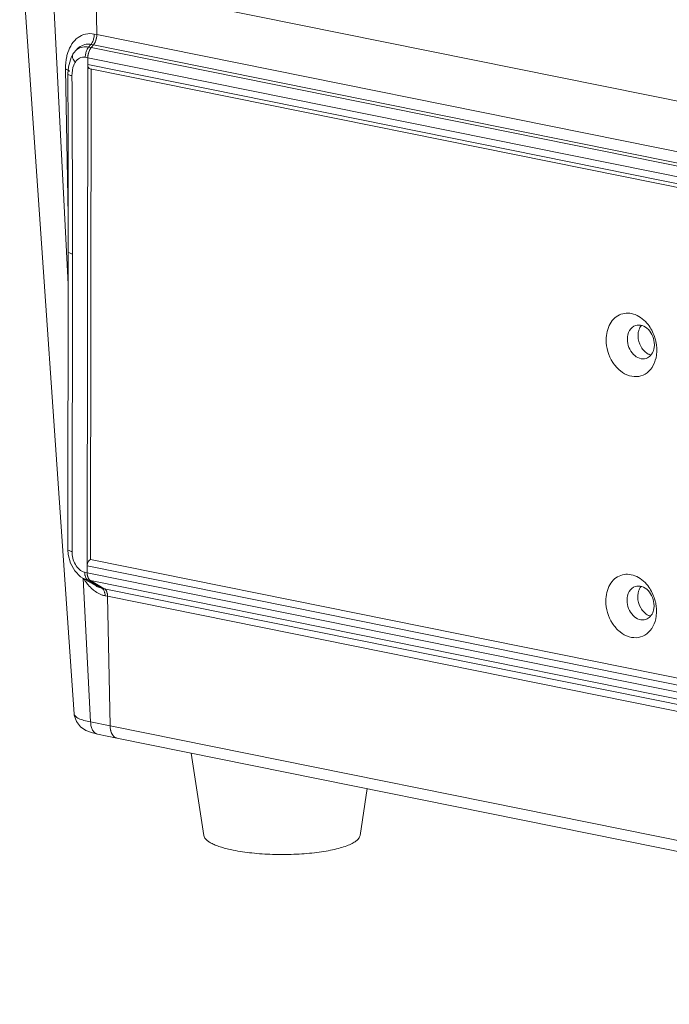
# Model space of a CAD drawing. Units: millimetres. Extents: x 40937 to 43576, y 2335 to 3058.
# Drawn here: x 43238 to 43298, y 2556 to 2647 of the extents above; entities that cross this region are included whole.
import ezdxf

# ---------------------------------------------------------------- set-up
doc = ezdxf.new("R2010")
doc.units = ezdxf.units.MM
doc.layers.add('细实线', color=7, linetype='Continuous', lineweight=13)

msp = doc.modelspace()

# ---------------------------------------------------------------- linework, layer by layer
at = {"layer": '细实线'}
for p, q in [((43242.202, 2622.246), (43240.261, 2660.143)), ((43244.845, 2645.369), (43244.576, 2659.272)), ((43242.747, 2582.409), (43237.695, 2655.298)), ((43244.845, 2645.369), (43244.754, 2650.08)), ((43366.957, 2625.413), (43244.754, 2650.08)), ((43244.754, 2650.08), (43366.957, 2625.413)), ((43244.845, 2645.369), (43244.61, 2645.417)), ((43367.048, 2620.702), (43244.845, 2645.369)), ((43242.798, 2643.77), (43242.844, 2643.827)), ((43242.851, 2643.835), (43242.849, 2643.833)), ((43244.093, 2644.199), (43244.299, 2644.449)), ((43244.328, 2644.152), (43244.093, 2644.199)), ((43244.534, 2644.402), (43244.299, 2644.449)), ((43244.534, 2644.402), (43244.328, 2644.152)), ((43244.328, 2644.152), (43244.534, 2644.402)), ((43244.328, 2644.152), (43366.531, 2619.485)), ((43366.737, 2619.735), (43244.534, 2644.402)), ((43242.465, 2643.227), (43242.212, 2642.367)), ((43242.634, 2643.542), (43242.465, 2643.227)), ((43242.701, 2643.643), (43242.634, 2643.542)), ((43242.801, 2643.774), (43242.701, 2643.643)), ((43244.016, 2643.215), (43243.781, 2643.262)), ((43244.016, 2643.215), (43243.958, 2595.507)), ((43244.015, 2642.58), (43244.016, 2643.215)), ((43244.016, 2643.215), (43366.219, 2618.548)), ((43241.943, 2642.156), (43242.205, 2628.597)), ((43242.212, 2642.367), (43242.167, 2641.741)), ((43244.015, 2642.58), (43366.218, 2617.913)), ((43244.227, 2642.189), (43366.218, 2617.565)), ((43244.326, 2642.169), (43244.27, 2596.724)), ((43242.205, 2625.244), (43242.172, 2597.666)), ((43242.584, 2625.046), (43242.55, 2597.467)), ((43242.172, 2597.666), (43242.204, 2597.195)), ((43366.162, 2572.12), (43244.27, 2596.724)), ((43242.813, 2595.665), (43243.344, 2595.133)), ((43243.723, 2595.554), (43243.958, 2595.507)), ((43243.958, 2595.507), (43243.959, 2596.141)), ((43243.958, 2595.507), (43366.161, 2570.84)), ((43366.162, 2571.474), (43243.959, 2596.141)), ((43243.344, 2595.133), (43243.539, 2595.005)), ((43244.788, 2594.278), (43243.537, 2595.006)), ((43243.539, 2595.005), (43243.54, 2595.004)), ((43243.54, 2595.004), (43244.033, 2594.815)), ((43244.279, 2581.675), (43243.598, 2594.971)), ((43243.76, 2595.235), (43243.801, 2595.109)), ((43245.31, 2594.072), (43244.033, 2594.815)), ((43244.033, 2594.815), (43244.268, 2594.768)), ((43245.545, 2594.025), (43244.268, 2594.768)), ((43244.268, 2594.768), (43245.545, 2594.025)), ((43244.268, 2594.768), (43366.471, 2570.101)), ((43244.794, 2594.275), (43244.795, 2594.274)), ((43245.31, 2594.072), (43245.545, 2594.025)), ((43245.545, 2594.025), (43367.747, 2569.358)), ((43245.619, 2593.364), (43245.854, 2593.317)), ((43245.854, 2593.317), (43368.057, 2568.65)), ((43246.087, 2581.31), (43245.854, 2593.317)), ((43246.087, 2581.31), (43245.854, 2593.317)), ((43246.087, 2581.31), (43244.279, 2581.675)), ((43368.29, 2556.643), (43246.087, 2581.31)), ((43246.722, 2580.182), (43244.914, 2580.547)), ((43246.329, 2580.455), (43246.411, 2580.357)), ((43368.925, 2555.515), (43246.722, 2580.182)), ((43253.597, 2578.794), (43254.772, 2571.161)), ((43269.941, 2575.495), (43269.261, 2571.144))]:
    msp.add_line(p, q, dxfattribs=at)
for points in [[(43242.167, 2641.741), (43242.192, 2636.491), (43242.206, 2630.742), (43242.205, 2625.244)], [(43242.204, 2597.195), (43242.419, 2596.373), (43242.813, 2595.665)], [(43242.747, 2582.41), (43242.759, 2582.299), (43242.951, 2581.718), (43243.332, 2581.237), (43243.839, 2580.895), (43244.444, 2580.661), (43244.916, 2580.546)]]:
    msp.add_lwpolyline(points, dxfattribs=at)
for centre, radius, start, end in [((43243.476, 2645.125), 1.065, 320.59258, 324.78129), ((40969.691, 2627.957), 2272.895, 359.92661, 0.342639), ((43292.903, 2616.115), 3.89, 7.92079, 12.70912), ((43293.064, 2616.134), 3.727, 359.99401, 7.97019), ((43296.568, 2616.866), 1.243, 245.18406, 247.22673), ((43296.54, 2616.797), 1.168, 247.16912, 256.00181), ((43293.357, 2616.135), 3.434, 352.26753, 359.97246), ((43247.623, 2597.388), 4.674, 211.64721, 217.79895), ((43247.274, 2597.122), 4.235, 217.85167, 220.49406), ((43246.127, 2595.687), 2.38, 244.0331, 250.91488), ((43292.873, 2591.928), 3.89, 7.92079, 12.70912), ((43293.035, 2591.947), 3.727, 359.99401, 7.97019), ((43293.328, 2591.948), 3.434, 352.26753, 359.97246), ((43296.538, 2592.679), 1.243, 245.18406, 247.22673), ((43296.51, 2592.61), 1.168, 247.16912, 256.00181), ((43247.549, 2581.225), 1.449, 195.6482, 201.06076), ((43246.832, 2580.721), 0.55, 246.35776, 258.55602)]:
    msp.add_arc(centre, radius, start, end, dxfattribs=at)
for points, knots in [([(43244.61, 2645.417), (43244.35, 2645.469), (43243.805, 2645.472), (43243.063, 2645.119), (43242.498, 2644.498), (43242.257, 2643.98), (43242.164, 2643.703)], [0, 0, 0, 0, 0.244125, 0.482429, 0.731727, 1, 1, 1, 1]), ([(43244.534, 2644.402), (43244.585, 2644.464), (43244.771, 2644.753), (43244.851, 2645.107), (43244.845, 2645.369)], [0, 0, 0, 0, 0.234302, 1, 1, 1, 1]), ([(43243.872, 2644.462), (43243.677, 2644.435), (43243.285, 2644.28), (43242.984, 2643.996), (43242.851, 2643.835)], [0, 0, 0, 0, 0.485618, 1, 1, 1, 1]), ([(43244.093, 2644.199), (43243.909, 2644.236), (43243.536, 2644.25), (43243.189, 2644.106), (43243.047, 2644.005)], [0, 0, 0, 0, 0.518757, 1, 1, 1, 1]), ([(43243.927, 2643.93), (43243.939, 2643.955), (43243.986, 2644.05), (43244.043, 2644.139), (43244.093, 2644.199)], [0, 0, 0, 0, 0.261376, 1, 1, 1, 1]), ([(43244.016, 2643.215), (43244.016, 2643.301), (43244.045, 2643.632), (43244.171, 2643.961), (43244.328, 2644.152)], [0, 0, 0, 0, 0.258704, 1, 1, 1, 1]), ([(43244.328, 2644.152), (43244.312, 2644.132), (43244.248, 2644.048), (43244.196, 2643.956), (43244.162, 2643.883)], [0, 0, 0, 0, 0.237867, 1, 1, 1, 1]), ([(43244.704, 2644.68), (43244.692, 2644.654), (43244.644, 2644.556), (43244.585, 2644.464), (43244.534, 2644.402)], [0, 0, 0, 0, 0.261612, 1, 1, 1, 1]), ([(43242.164, 2643.703), (43242.124, 2643.583), (43241.983, 2643.079), (43241.935, 2642.552), (43241.943, 2642.156)], [0, 0, 0, 0, 0.241392, 1, 1, 1, 1]), ([(43242.859, 2642.813), (43242.752, 2642.926), (43242.584, 2643.142), (43242.575, 2643.447), (43242.634, 2643.542)], [0, 0, 0, 0, 0.583112, 1, 1, 1, 1]), ([(43243.781, 2643.262), (43243.608, 2643.297), (43243.219, 2643.245), (43242.957, 2642.968), (43242.859, 2642.813)], [0, 0, 0, 0, 0.49032, 1, 1, 1, 1]), ([(43241.943, 2642.156), (43241.968, 2642.15), (43242.055, 2642.131), (43242.142, 2642.104), (43242.199, 2642.076)], [0, 0, 0, 0, 0.286148, 1, 1, 1, 1]), ([(43242.199, 2642.076), (43242.217, 2642.067), (43242.269, 2642.039), (43242.32, 2641.987), (43242.321, 2641.947)], [0, 0, 0, 0, 0.33245, 1, 1, 1, 1]), ([(43242.859, 2642.813), (43242.804, 2642.726), (43242.609, 2642.332), (43242.543, 2641.884), (43242.545, 2641.549)], [0, 0, 0, 0, 0.236335, 1, 1, 1, 1]), ([(43244.227, 2642.189), (43244.162, 2642.202), (43244.035, 2642.33), (43244.015, 2642.49), (43244.015, 2642.58)], [0, 0, 0, 0, 0.424434, 1, 1, 1, 1]), ([(43242.545, 2641.549), (43242.45, 2641.568), (43242.32, 2641.593), (43242.167, 2641.692), (43242.167, 2641.741)], [0, 0, 0, 0, 0.665439, 1, 1, 1, 1]), ([(43242.584, 2625.046), (43242.488, 2625.065), (43242.356, 2625.092), (43242.205, 2625.195), (43242.205, 2625.244)], [0, 0, 0, 0, 0.66356, 1, 1, 1, 1]), ([(43295.983, 2618.491), (43295.671, 2618.889), (43295.068, 2619.387), (43294.123, 2619.589), (43293.452, 2619.485), (43292.868, 2619.134), (43292.257, 2618.37), (43292.092, 2617.596), (43292.091, 2617.082)], [0, 0, 0, 0, 0.264367, 0.383323, 0.49669, 0.610759, 0.731503, 1, 1, 1, 1]), ([(43294.827, 2618.409), (43294.598, 2618.337), (43294.167, 2617.957), (43294.058, 2617.418), (43294.058, 2617.137)], [0, 0, 0, 0, 0.462012, 1, 1, 1, 1]), ([(43296.565, 2616.631), (43296.565, 2616.89), (43296.462, 2617.407), (43296.062, 2618.048), (43295.48, 2618.453), (43295.019, 2618.47), (43294.827, 2618.409)], [0, 0, 0, 0, 0.274803, 0.544267, 0.78614, 1, 1, 1, 1]), ([(43296.697, 2616.971), (43296.666, 2617.11), (43296.512, 2617.651), (43296.242, 2618.161), (43295.983, 2618.491)], [0, 0, 0, 0, 0.253654, 1, 1, 1, 1]), ([(43295.053, 2617.453), (43295.052, 2617.097), (43295.236, 2616.404), (43295.747, 2615.876), (43296.046, 2615.738)], [0, 0, 0, 0, 0.519441, 1, 1, 1, 1]), ([(43295.129, 2617.968), (43295.116, 2617.927), (43295.071, 2617.759), (43295.053, 2617.585), (43295.053, 2617.453)], [0, 0, 0, 0, 0.243344, 1, 1, 1, 1]), ([(43292.091, 2617.082), (43292.09, 2616.355), (43292.419, 2615.247), (43293.347, 2614.184), (43294.199, 2613.699), (43295.117, 2613.617), (43295.947, 2613.986), (43296.533, 2614.723), (43296.715, 2615.344), (43296.76, 2615.673)], [0, 0, 0, 0, 0.28014, 0.414647, 0.537009, 0.648358, 0.756676, 0.872121, 1, 1, 1, 1]), ([(43294.058, 2617.137), (43294.058, 2616.879), (43294.161, 2616.362), (43294.561, 2615.721), (43295.142, 2615.316), (43295.604, 2615.299), (43295.796, 2615.36)], [0, 0, 0, 0, 0.274803, 0.544267, 0.78614, 1, 1, 1, 1]), ([(43296.489, 2616.117), (43296.501, 2616.158), (43296.546, 2616.326), (43296.565, 2616.5), (43296.565, 2616.631)], [0, 0, 0, 0, 0.243347, 1, 1, 1, 1]), ([(43295.796, 2615.36), (43295.956, 2615.41), (43296.264, 2615.617), (43296.433, 2615.941), (43296.489, 2616.117)], [0, 0, 0, 0, 0.476126, 1, 1, 1, 1]), ([(43242.55, 2597.467), (43242.455, 2597.486), (43242.323, 2597.513), (43242.172, 2597.616), (43242.172, 2597.666)], [0, 0, 0, 0, 0.663564, 1, 1, 1, 1]), ([(43242.55, 2597.467), (43242.55, 2597.259), (43242.606, 2596.837), (43242.886, 2596.105), (43243.359, 2595.627), (43243.723, 2595.554)], [0, 0, 0, 0, 0.263707, 0.529875, 1, 1, 1, 1]), ([(43243.959, 2596.141), (43243.959, 2596.206), (43243.986, 2596.425), (43244.117, 2596.675), (43244.27, 2596.724)], [0, 0, 0, 0, 0.286091, 1, 1, 1, 1]), ([(43243.723, 2595.554), (43243.723, 2595.473), (43243.732, 2595.365), (43243.754, 2595.26), (43243.76, 2595.235)], [0, 0, 0, 0, 0.760029, 1, 1, 1, 1]), ([(43243.958, 2595.507), (43243.958, 2595.425), (43243.977, 2595.158), (43244.103, 2594.864), (43244.268, 2594.768)], [0, 0, 0, 0, 0.298782, 1, 1, 1, 1]), ([(43244.268, 2594.768), (43244.219, 2594.796), (43244.012, 2594.987), (43243.958, 2595.289), (43243.958, 2595.507)], [0, 0, 0, 0, 0.207763, 1, 1, 1, 1]), ([(43243.868, 2594.978), (43243.879, 2594.961), (43243.925, 2594.898), (43243.984, 2594.844), (43244.033, 2594.815)], [0, 0, 0, 0, 0.267605, 1, 1, 1, 1]), ([(43295.953, 2594.304), (43295.641, 2594.702), (43295.039, 2595.2), (43294.094, 2595.402), (43293.423, 2595.298), (43292.839, 2594.947), (43292.228, 2594.183), (43292.062, 2593.409), (43292.062, 2592.895)], [0, 0, 0, 0, 0.264367, 0.383323, 0.49669, 0.610759, 0.731503, 1, 1, 1, 1]), ([(43244.474, 2593.951), (43244.522, 2593.91), (43244.712, 2593.757), (43244.921, 2593.627), (43245.085, 2593.547)], [0, 0, 0, 0, 0.256944, 1, 1, 1, 1]), ([(43244.795, 2594.274), (43244.837, 2594.25), (43245, 2594.163), (43245.176, 2594.099), (43245.31, 2594.072)], [0, 0, 0, 0, 0.261513, 1, 1, 1, 1]), ([(43245.578, 2593.67), (43245.571, 2593.695), (43245.542, 2593.789), (43245.498, 2593.878), (43245.456, 2593.936)], [0, 0, 0, 0, 0.268072, 1, 1, 1, 1]), ([(43245.545, 2594.025), (43245.56, 2594.016), (43245.623, 2593.974), (43245.674, 2593.916), (43245.706, 2593.868)], [0, 0, 0, 0, 0.235769, 1, 1, 1, 1]), ([(43245.854, 2593.317), (43245.853, 2593.395), (43245.829, 2593.652), (43245.704, 2593.932), (43245.545, 2594.025)], [0, 0, 0, 0, 0.298102, 1, 1, 1, 1]), ([(43245.619, 2593.364), (43245.618, 2593.442), (43245.608, 2593.546), (43245.584, 2593.646), (43245.578, 2593.67)], [0, 0, 0, 0, 0.760209, 1, 1, 1, 1]), ([(43245.706, 2593.868), (43245.717, 2593.851), (43245.763, 2593.774), (43245.795, 2593.689), (43245.813, 2593.623)], [0, 0, 0, 0, 0.234623, 1, 1, 1, 1]), ([(43294.798, 2594.222), (43294.568, 2594.15), (43294.138, 2593.77), (43294.029, 2593.231), (43294.029, 2592.951)], [0, 0, 0, 0, 0.462012, 1, 1, 1, 1]), ([(43296.535, 2592.445), (43296.536, 2592.703), (43296.433, 2593.22), (43296.033, 2593.861), (43295.451, 2594.266), (43294.99, 2594.283), (43294.798, 2594.222)], [0, 0, 0, 0, 0.274803, 0.544267, 0.78614, 1, 1, 1, 1]), ([(43295.099, 2593.781), (43295.087, 2593.74), (43295.042, 2593.572), (43295.023, 2593.398), (43295.023, 2593.266)], [0, 0, 0, 0, 0.243344, 1, 1, 1, 1]), ([(43296.668, 2592.784), (43296.636, 2592.923), (43296.483, 2593.464), (43296.213, 2593.974), (43295.953, 2594.304)], [0, 0, 0, 0, 0.253654, 1, 1, 1, 1]), ([(43245.813, 2593.623), (43245.819, 2593.599), (43245.843, 2593.498), (43245.853, 2593.395), (43245.854, 2593.317)], [0, 0, 0, 0, 0.239791, 1, 1, 1, 1]), ([(43292.062, 2592.895), (43292.061, 2592.168), (43292.39, 2591.06), (43293.317, 2589.997), (43294.169, 2589.512), (43295.088, 2589.43), (43295.918, 2589.799), (43296.504, 2590.536), (43296.686, 2591.157), (43296.731, 2591.486)], [0, 0, 0, 0, 0.28014, 0.414647, 0.537009, 0.648358, 0.756676, 0.872121, 1, 1, 1, 1]), ([(43294.029, 2592.951), (43294.028, 2592.692), (43294.131, 2592.175), (43294.531, 2591.534), (43295.113, 2591.129), (43295.575, 2591.112), (43295.766, 2591.173)], [0, 0, 0, 0, 0.274803, 0.544267, 0.78614, 1, 1, 1, 1]), ([(43295.023, 2593.266), (43295.023, 2592.91), (43295.207, 2592.217), (43295.717, 2591.689), (43296.017, 2591.551)], [0, 0, 0, 0, 0.519441, 1, 1, 1, 1]), ([(43295.766, 2591.173), (43295.926, 2591.223), (43296.235, 2591.431), (43296.404, 2591.754), (43296.459, 2591.931)], [0, 0, 0, 0, 0.476126, 1, 1, 1, 1]), ([(43296.459, 2591.931), (43296.472, 2591.971), (43296.517, 2592.139), (43296.535, 2592.313), (43296.535, 2592.445)], [0, 0, 0, 0, 0.243347, 1, 1, 1, 1]), ([(43244.279, 2581.675), (43244.066, 2581.714), (43243.686, 2581.797), (43243.205, 2581.967), (43242.878, 2582.147), (43242.753, 2582.33), (43242.747, 2582.409)], [0, 0, 0, 0, 0.368192, 0.658323, 0.864172, 1, 1, 1, 1]), ([(43244.914, 2580.547), (43244.823, 2580.565), (43244.637, 2580.659), (43244.437, 2580.92), (43244.311, 2581.271), (43244.282, 2581.535), (43244.279, 2581.675)], [0, 0, 0, 0, 0.20135, 0.429842, 0.697632, 1, 1, 1, 1]), ([(43246.087, 2581.31), (43246.088, 2581.268), (43246.096, 2581.108), (43246.122, 2580.948), (43246.154, 2580.834)], [0, 0, 0, 0, 0.260107, 1, 1, 1, 1]), ([(43246.721, 2580.182), (43246.63, 2580.2), (43246.445, 2580.295), (43246.245, 2580.556), (43246.119, 2580.907), (43246.09, 2581.17), (43246.087, 2581.31)], [0, 0, 0, 0, 0.201362, 0.429904, 0.697696, 1, 1, 1, 1]), ([(43246.197, 2580.704), (43246.206, 2580.681), (43246.242, 2580.594), (43246.289, 2580.511), (43246.329, 2580.455)], [0, 0, 0, 0, 0.262307, 1, 1, 1, 1]), ([(43254.772, 2571.161), (43254.782, 2571.092), (43254.84, 2570.947), (43255.006, 2570.752), (43255.248, 2570.565), (43255.567, 2570.387), (43255.958, 2570.218), (43256.418, 2570.06), (43256.942, 2569.916), (43257.314, 2569.833), (43257.51, 2569.793)], [0, 0, 0, 0, 0.065854, 0.143886, 0.238953, 0.353177, 0.487088, 0.640273, 0.811733, 1, 1, 1, 1]), ([(43269.261, 2571.144), (43269.254, 2571.101), (43269.227, 2571.012), (43269.153, 2570.886), (43269.046, 2570.762), (43268.847, 2570.59), (43268.511, 2570.39), (43268.013, 2570.177), (43267.403, 2569.982), (43266.692, 2569.81), (43265.894, 2569.664), (43264.702, 2569.503), (43263.11, 2569.388), (43261.166, 2569.382), (43259.286, 2569.505), (43258.076, 2569.679), (43257.51, 2569.793)], [0, 0, 0, 0, 0.010712, 0.022445, 0.035663, 0.050669, 0.086639, 0.130954, 0.183412, 0.2434, 0.310035, 0.382238, 0.538331, 0.700872, 0.858422, 1, 1, 1, 1])]:
    msp.add_open_spline(points, degree=3, knots=knots, dxfattribs=at)
for points in [[(43244.469, 2644.727), (43244.435, 2644.652), (43244.394, 2644.579), (43244.346, 2644.511)], [(43244.577, 2645.064), (43244.554, 2644.948), (43244.518, 2644.834), (43244.469, 2644.727)], [(43244.61, 2645.417), (43244.613, 2645.298), (43244.601, 2645.18), (43244.577, 2645.064)], [(43244.812, 2645.016), (43244.789, 2644.901), (43244.753, 2644.787), (43244.704, 2644.68)], [(43244.845, 2645.369), (43244.848, 2645.251), (43244.836, 2645.132), (43244.812, 2645.016)], [(43243.047, 2644.005), (43242.956, 2643.94), (43242.873, 2643.862), (43242.802, 2643.776)], [(43243.819, 2643.605), (43243.843, 2643.717), (43243.879, 2643.827), (43243.927, 2643.93)], [(43244.299, 2644.449), (43244.16, 2644.478), (43244.013, 2644.482), (43243.872, 2644.462)], [(43244.162, 2643.883), (43244.067, 2643.676), (43244.016, 2643.443), (43244.016, 2643.215)], [(43243.781, 2643.262), (43243.781, 2643.377), (43243.794, 2643.493), (43243.819, 2643.605)], [(43295.357, 2618.402), (43295.308, 2618.342), (43295.266, 2618.277), (43295.229, 2618.208)], [(43295.229, 2618.208), (43295.188, 2618.131), (43295.155, 2618.05), (43295.129, 2617.968)], [(43243.801, 2595.109), (43243.819, 2595.063), (43243.841, 2595.019), (43243.868, 2594.978)], [(43244.054, 2594.372), (43244.183, 2594.221), (43244.323, 2594.079), (43244.474, 2593.951)], [(43245.456, 2593.936), (43245.417, 2593.99), (43245.367, 2594.039), (43245.31, 2594.072)], [(43295.2, 2594.021), (43295.159, 2593.945), (43295.126, 2593.863), (43295.099, 2593.781)], [(43295.328, 2594.215), (43295.279, 2594.155), (43295.236, 2594.09), (43295.2, 2594.021)], [(43245.348, 2593.438), (43245.437, 2593.407), (43245.528, 2593.382), (43245.619, 2593.364)], [(43246.411, 2580.357), (43246.468, 2580.299), (43246.536, 2580.249), (43246.611, 2580.217)]]:
    msp.add_open_spline(points, degree=3, dxfattribs=at)

doc.saveas('drawing.dxf')
